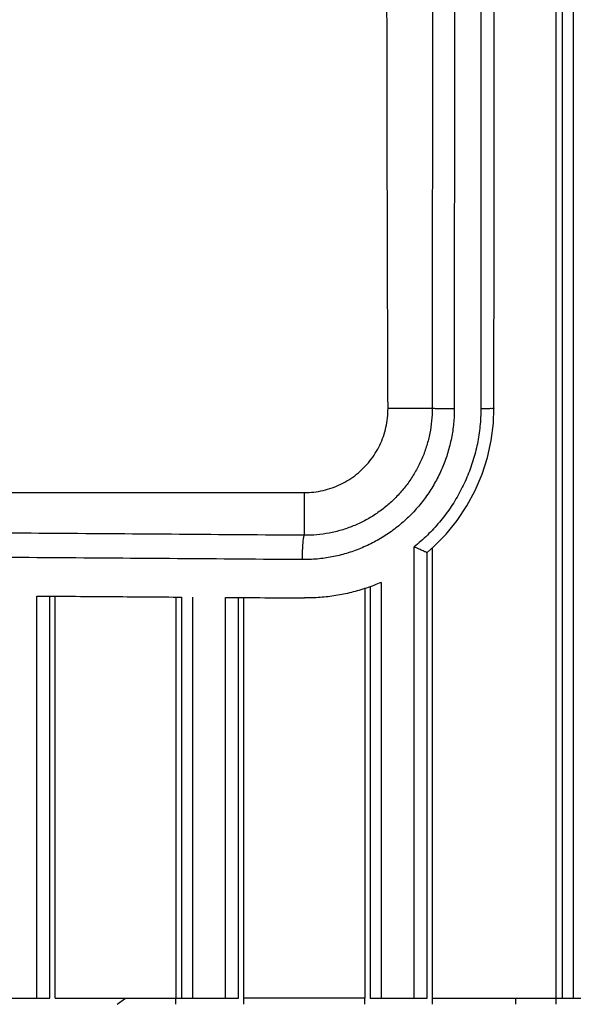
# Model space of a CAD drawing. Extents: x 0 to 376, y 0 to 266.
# Drawn here: x 44 to 49, y 155 to 163 of the extents above; entities that cross this region are included whole.
import ezdxf

# ---------------------------------------------------------------- set-up
doc = ezdxf.new("R2010")
doc.units = 0
doc.header["$LTSCALE"] = 23.1
for name, color, linetype, true_color in [('85-1A123-050DXF_CONTINU552', 7, 'Continuous', 0xffffff), ('FAN-AXIAL-10DXF_CONTINU547', 7, 'Continuous', 0xffffff), ('W1-720-ID_LEDXF_CONTINU521', 7, 'Continuous', 0xffffff), ('W1-RIGHT-COVDXF_CONTINU529', 7, 'Continuous', 0xffffff)]:
    doc.layers.add(name, color=color, linetype=linetype, true_color=true_color)

msp = doc.modelspace()

# ---------------------------------------------------------------- linework, layer by layer
at = {"layer": '85-1A123-050DXF_CONTINU552', "color": 7, "linetype": 'Continuous', "true_color": 0xffffff}
msp.add_line((48.5488, 154.7775), (48.5488, 154.8275), dxfattribs=at)
at = {"layer": 'FAN-AXIAL-10DXF_CONTINU547', "color": 7, "linetype": 'Continuous', "true_color": 0xffffff}
msp.add_line((45.2537, 154.7775), (45.3225, 154.8275), dxfattribs=at)
at = {"layer": 'W1-720-ID_LEDXF_CONTINU521', "color": 7, "linetype": 'Continuous', "true_color": 0xffffff}
for p, q in [((48.8788, 173.4995), (48.8788, 154.7775)), ((40.6008, 159.0038), (46.8008, 159.0038)), ((47.8155, 158.5095), (47.8153, 158.5094)), ((47.8588, 154.8275), (47.8588, 158.5478)), ((47.2988, 158.2113), (47.2988, 154.8275)), ((44.7388, 154.8275), (44.7388, 158.1484)), ((45.7388, 158.1411), (45.7388, 154.8275)), ((46.2988, 154.8275), (46.2988, 158.1369)), ((42.6633, 154.8275), (44.6953, 154.8275)), ((44.7388, 154.8275), (46.2553, 154.8275)), ((47.2988, 154.8275), (46.2988, 154.8275)), ((47.3433, 154.8275), (47.8153, 154.8275)), ((47.8588, 154.8275), (49.6732, 154.8275))]:
    msp.add_line(p, q, dxfattribs=at)
at = {"layer": 'W1-720-ID_LEDXF_CONTINU521', "color": 9, "linetype": 'Continuous', "true_color": 0xc0c0c0}
for p, q in [((48.9322, 173.4995), (48.9322, 154.8275)), ((49.0236, 173.4995), (49.0236, 154.8275)), ((48.041, 164.1575), (48.0398, 159.6962)), ((48.2605, 164.1575), (48.2592, 159.6968)), ((47.8573, 159.6975), (47.4917, 159.6975)), ((46.8008, 158.651), (46.8008, 159.0038)), ((47.7072, 154.8275), (47.7072, 158.5561)), ((47.8153, 154.8275), (47.8153, 158.5094)), ((47.4347, 158.2623), (47.4347, 154.8275)), ((47.3433, 158.2271), (47.3433, 154.8275)), ((44.5872, 154.8275), (44.5872, 158.1495)), ((44.6953, 154.8275), (44.6953, 158.1487)), ((45.7833, 158.1407), (45.7833, 154.8275)), ((45.8747, 158.1401), (45.8747, 154.8275)), ((46.1472, 154.8275), (46.1472, 158.1381)), ((46.2553, 154.8275), (46.2553, 158.1373))]:
    msp.add_line(p, q, dxfattribs=at)
at = {"layer": 'W1-720-ID_LEDXF_CONTINU521', "color": 7, "linetype": 'Continuous', "true_color": 0xffffff}
for points in [[(48.3676, 159.6974), (48.3683, 161.177), (48.3687, 162.68), (48.3688, 164.1575)], [(47.8155, 158.5095), (47.8699, 158.5576), (47.9716, 158.6612), (48.0631, 158.7738), (48.1438, 158.8943), (48.2128, 159.0218), (48.2697, 159.1552), (48.3139, 159.2932), (48.3451, 159.4348), (48.363, 159.5785), (48.3676, 159.6974)]]:
    msp.add_lwpolyline(points, dxfattribs=at)
for points, start_tangent, end_tangent in [([(47.4917, 159.6975), (47.4828, 163.1982), (47.4825, 166.6991), (47.4909, 170.1975)], (-0.003787, 0.999993), (0.003635, 0.999993)), ([(46.8008, 159.0038), (46.8782, 159.0081), (46.955, 159.0212), (47.0295, 159.0427), (47.1009, 159.0724), (47.1689, 159.11), (47.2324, 159.1552), (47.2901, 159.2069), (47.3416, 159.2648), (47.3866, 159.3284), (47.4241, 159.3966), (47.4535, 159.4682), (47.4748, 159.5429), (47.4876, 159.6199), (47.4917, 159.6975)], (1, 0), (-0.003787, 0.999993)), ([(47.8153, 158.5094), (47.8061, 158.512), (47.7961, 158.5158), (47.7827, 158.5214), (47.7663, 158.5286), (47.7478, 158.5369), (47.7277, 158.5463), (47.7072, 158.5561)], (-0.961826, -0.273662), (-0.899109, 0.437725)), ([(47.4347, 158.2623), (47.3135, 158.2156), (47.1885, 158.1791), (47.0604, 158.153), (46.9307, 158.1377), (46.8008, 158.1333)], (-0.917559, -0.397601), (-0.999973, 0.007341)), ([(44.5872, 158.1495), (45.2309, 158.1448), (45.7832, 158.1407)], (0.999973, -0.007341), (0.999973, -0.007341)), ([(46.1472, 158.1381), (46.474, 158.1357), (46.8008, 158.1333)], (0.999973, -0.007341), (0.999973, -0.007341))]:
    msp.add_spline(points, degree=3, dxfattribs=dict(at, start_tangent=start_tangent, end_tangent=end_tangent))
at = {"layer": 'W1-720-ID_LEDXF_CONTINU521', "color": 9, "linetype": 'Continuous', "true_color": 0xc0c0c0}
for points, start_tangent, end_tangent in [([(47.8585, 164.1575), (47.8584, 162.6708), (47.8579, 161.1841), (47.8573, 159.6975)], (0, -1), (-0.000554, -1)), ([(48.0398, 159.6962), (48.0338, 159.5748), (48.0158, 159.4536), (47.9859, 159.3343), (47.9444, 159.2185), (47.8917, 159.1076), (47.8284, 159.0024), (47.7551, 158.9038), (47.6722, 158.8128), (47.5808, 158.7305), (47.4817, 158.6575), (47.3759, 158.5947), (47.2644, 158.5426), (47.148, 158.5017), (47.0281, 158.4724), (46.9062, 158.4552), (46.784, 158.4501)], (-0.000571, -1), (-0.999973, 0.007333)), ([(47.8573, 159.6975), (47.8522, 159.5953), (47.8371, 159.4934), (47.8118, 159.3931), (47.7768, 159.2957), (47.7325, 159.2024), (47.6792, 159.114), (47.6174, 159.0312), (47.5477, 158.9548), (47.4707, 158.8857), (47.3873, 158.8244), (47.2983, 158.7718), (47.2045, 158.7281), (47.1067, 158.6938), (47.0058, 158.6694), (46.9034, 158.6551), (46.8008, 158.651)], (-0.000663, -1), (-0.999962, 0.008737)), ([(48.2592, 159.6968), (48.2519, 159.5516), (48.2301, 159.4077), (48.194, 159.2667), (48.144, 159.13), (48.0807, 158.9989), (48.0045, 158.8748), (47.9162, 158.7589), (47.8168, 158.6523), (47.7072, 158.5561)], (-0.000562, -1), (-0.783916, -0.620867)), ([(48.0398, 159.6962), (48.0053, 159.6963), (47.9725, 159.6964), (47.9421, 159.6965), (47.9153, 159.6966), (47.8928, 159.6968), (47.8753, 159.697), (47.8633, 159.6972), (47.8573, 159.6975)], (-0.999999, 0.001086), (-0.997348, 0.072779)), ([(48.3675, 159.6974), (48.3631, 159.6972), (48.3557, 159.6971), (48.3449, 159.697), (48.3313, 159.6969), (48.3153, 159.6969), (48.2975, 159.6968), (48.2786, 159.6968), (48.2592, 159.6968)], (-0.1218, -0.992555), (-0.999999, 0.001086)), ([(46.8008, 158.651), (44.7344, 158.6661), (42.6677, 158.6813), (40.6008, 158.6965)], (-0.999973, 0.007341), (-0.999973, 0.007342)), ([(46.784, 158.4501), (46.7845, 158.4831), (46.7854, 158.5153), (46.7867, 158.5457), (46.7884, 158.5736), (46.7904, 158.5981), (46.7928, 158.6186), (46.7953, 158.6345), (46.798, 158.6454), (46.8008, 158.651)], (0.00662, 0.999978), (0.694962, 0.719046)), ([(46.784, 158.4501), (44.7176, 158.4653), (42.651, 158.4805), (40.584, 158.4957)], (-0.999973, 0.007343), (-0.999973, 0.007343))]:
    msp.add_spline(points, degree=3, dxfattribs=dict(at, start_tangent=start_tangent, end_tangent=end_tangent))
at = {"layer": 'W1-RIGHT-COVDXF_CONTINU529', "color": 7, "linetype": 'Continuous', "true_color": 0xffffff}
for p, q in [((45.7388, 154.7775), (45.7388, 154.8275)), ((46.2988, 154.7775), (46.2988, 154.8275)), ((47.2988, 154.7775), (47.2988, 154.8275)), ((47.8588, 154.7775), (47.8588, 154.8275))]:
    msp.add_line(p, q, dxfattribs=at)

doc.saveas('drawing.dxf')
